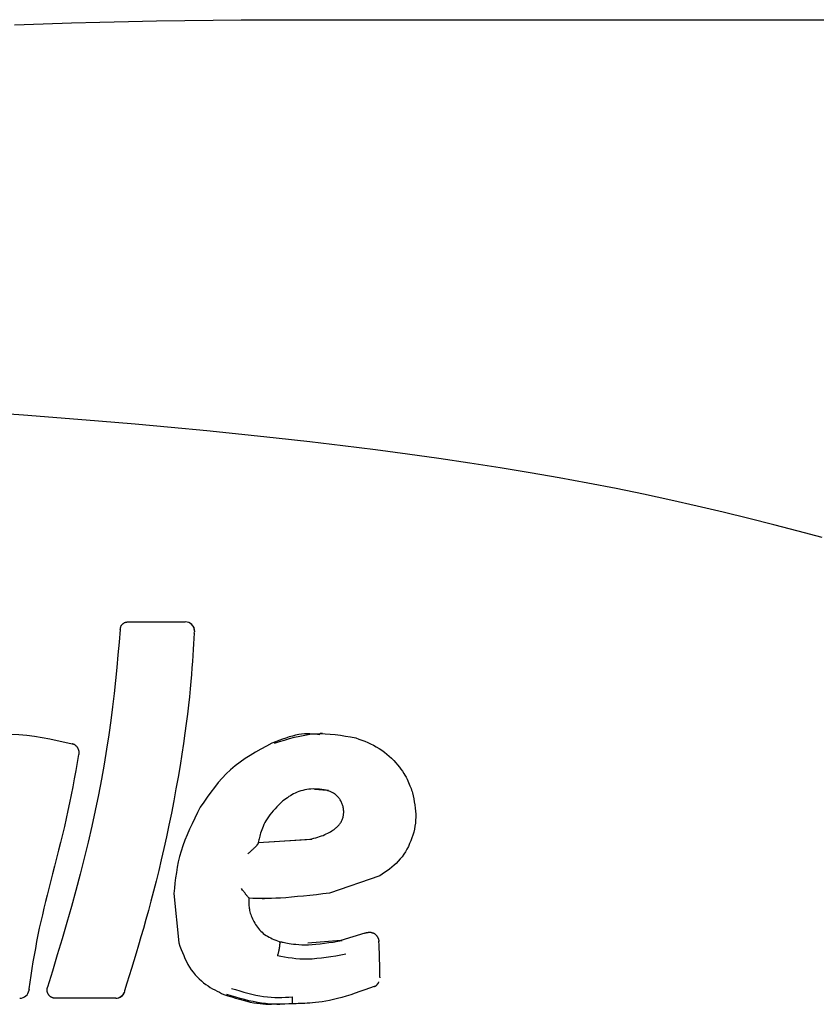
# Model space of a CAD drawing. Extents: x -5279 to 20859, y 4234 to 8642.
# Drawn here: x 1084 to 1106, y 7915 to 7941 of the extents above; entities that cross this region are included whole.
import ezdxf

# ---------------------------------------------------------------- set-up
doc = ezdxf.new("R2010")
doc.units = 0

msp = doc.modelspace()

# ---------------------------------------------------------------- linework, layer by layer
at = {"color": 7, "linetype": 'Continuous'}
for p, q in [((1090.158, 7941.105, 0), (1142.268, 7941.105, 0)), ((1087.135, 7925.019, 0), (1087.21, 7925.019, 0)), ((1088.902, 7924.722, 0), (1088.914, 7924.757, 0)), ((1092.329, 7922.038, 0), (1092.261, 7922.038, 0)), ((1085.817, 7921.475, 0), (1085.823, 7921.477, 0)), ((1085.823, 7921.477, 0), (1085.825, 7921.48, 0)), ((1092.45, 7920.518, 0), (1092.111, 7920.542, 0)), ((1090.613, 7919.128, 0), (1092.042, 7919.213, 0)), ((1090.912, 7919.149, 0), (1091.99, 7919.213, 0)), ((1093.854, 7918.233, 0), (1092.518, 7917.774, 0)), ((1085.067, 7918.079, 0), (1085.068, 7918.079, 0)), ((1088.359, 7917.764, 0), (1088.49, 7916.445, 0)), ((1090.372, 7917.64, 0), (1090.362, 7917.639, 0)), ((1090.718, 7917.632, 0), (1090.78, 7917.632, 0)), ((1093.456, 7916.706, 0), (1092.819, 7916.506, 0)), ((1093.585, 7916.724, 0), (1093.549, 7916.724, 0)), ((1092.819, 7916.506, 0), (1091.936, 7916.437, 0)), ((1085.273, 7914.967, 0), (1085.199, 7914.967, 0)), ((1091.108, 7914.806, 0), (1091.184, 7914.806, 0))]:
    msp.add_line(p, q, dxfattribs=at)
for points in [[(1084.102, 7940.968), (1084.867, 7940.998), (1085.628, 7941.022), (1086.387, 7941.042), (1087.144, 7941.059), (1087.899, 7941.073), (1088.653, 7941.085), (1089.405, 7941.095), (1090.158, 7941.105)], [(1105.666, 7927.272), (1105.025, 7927.446), (1104.372, 7927.617), (1103.705, 7927.786), (1103.025, 7927.952), (1102.331, 7928.114), (1101.623, 7928.273), (1100.9, 7928.428), (1100.164, 7928.579), (1099.413, 7928.726), (1098.648, 7928.867), (1097.867, 7929.003), (1097.072, 7929.134), (1096.262, 7929.261), (1095.437, 7929.383), (1094.597, 7929.5), (1093.742, 7929.613), (1092.872, 7929.722), (1091.987, 7929.827), (1091.086, 7929.929), (1090.17, 7930.027), (1089.238, 7930.121), (1088.291, 7930.212), (1087.327, 7930.3), (1086.348, 7930.384), (1085.352, 7930.465), (1084.341, 7930.542), (1083.312, 7930.617)], [(1086.926, 7924.816), (1086.928, 7924.827), (1086.93, 7924.838), (1086.932, 7924.849), (1086.934, 7924.86), (1086.937, 7924.87), (1086.94, 7924.881), (1086.943, 7924.891), (1086.947, 7924.901), (1086.951, 7924.911), (1086.956, 7924.92), (1086.962, 7924.929), (1086.968, 7924.937), (1086.974, 7924.946), (1086.981, 7924.953), (1086.988, 7924.961), (1086.996, 7924.968), (1087.004, 7924.974), (1087.012, 7924.981), (1087.02, 7924.986), (1087.028, 7924.991), (1087.036, 7924.996), (1087.045, 7925), (1087.054, 7925.004), (1087.062, 7925.007), (1087.071, 7925.01), (1087.08, 7925.012), (1087.089, 7925.014), (1087.098, 7925.016), (1087.107, 7925.017), (1087.116, 7925.018), (1087.126, 7925.019), (1087.135, 7925.019)], [(1087.21, 7925.019), (1087.219, 7925.019)], [(1087.219, 7925.019), (1088.665, 7925.019)], [(1086.926, 7924.816), (1086.897, 7924.48), (1086.867, 7924.142), (1086.836, 7923.802), (1086.802, 7923.457), (1086.764, 7923.106), (1086.722, 7922.749), (1086.676, 7922.383), (1086.623, 7922.007), (1086.563, 7921.62), (1086.497, 7921.223), (1086.424, 7920.818), (1086.345, 7920.405), (1086.259, 7919.986), (1086.167, 7919.563), (1086.07, 7919.137), (1085.966, 7918.708), (1085.856, 7918.279), (1085.742, 7917.849), (1085.623, 7917.419), (1085.5, 7916.988), (1085.375, 7916.558), (1085.247, 7916.127), (1085.118, 7915.695), (1084.989, 7915.264)], [(1088.902, 7924.722), (1088.894, 7924.577), (1088.885, 7924.43), (1088.876, 7924.28), (1088.867, 7924.125), (1088.856, 7923.965), (1088.843, 7923.796), (1088.829, 7923.619), (1088.813, 7923.431), (1088.794, 7923.231), (1088.773, 7923.019), (1088.749, 7922.794), (1088.722, 7922.557), (1088.691, 7922.308), (1088.656, 7922.046), (1088.617, 7921.771), (1088.573, 7921.484), (1088.525, 7921.184), (1088.472, 7920.875), (1088.415, 7920.558), (1088.355, 7920.237), (1088.292, 7919.914), (1088.226, 7919.594), (1088.16, 7919.277), (1088.092, 7918.967), (1088.023, 7918.667), (1087.954, 7918.377), (1087.885, 7918.097), (1087.816, 7917.826), (1087.747, 7917.564), (1087.679, 7917.311), (1087.611, 7917.067), (1087.545, 7916.832), (1087.479, 7916.606), (1087.415, 7916.387), (1087.351, 7916.174), (1087.289, 7915.967), (1087.227, 7915.764), (1087.165, 7915.564), (1087.104, 7915.367), (1087.042, 7915.17)], [(1082.105, 7921.805), (1082.349, 7921.846), (1082.593, 7921.886), (1082.835, 7921.923), (1083.075, 7921.956), (1083.312, 7921.983), (1083.546, 7922.003), (1083.775, 7922.016), (1083.999, 7922.018), (1084.218, 7922.01), (1084.431, 7921.993), (1084.64, 7921.967), (1084.846, 7921.934), (1085.048, 7921.896), (1085.248, 7921.854), (1085.447, 7921.809), (1085.645, 7921.763)], [(1092.258, 7922.004), (1092.191, 7922.012), (1092.125, 7922.019), (1092.057, 7922.025), (1091.988, 7922.029), (1091.917, 7922.03), (1091.844, 7922.028), (1091.769, 7922.022), (1091.691, 7922.01), (1091.609, 7921.994), (1091.525, 7921.972), (1091.437, 7921.947), (1091.348, 7921.918), (1091.257, 7921.886), (1091.165, 7921.852), (1091.072, 7921.817), (1090.978, 7921.781)], [(1091.044, 7921.781), (1091.178, 7921.824), (1091.313, 7921.865), (1091.448, 7921.904), (1091.583, 7921.94), (1091.718, 7921.972), (1091.854, 7921.999), (1091.989, 7922.019), (1092.125, 7922.032), (1092.26, 7922.037), (1092.396, 7922.034), (1092.533, 7922.025), (1092.669, 7922.011), (1092.805, 7921.992), (1092.942, 7921.971), (1093.078, 7921.947), (1093.215, 7921.922)], [(1093.215, 7921.922), (1093.295, 7921.892), (1093.375, 7921.862), (1093.455, 7921.83), (1093.534, 7921.798), (1093.612, 7921.763), (1093.689, 7921.726), (1093.764, 7921.685), (1093.838, 7921.642), (1093.91, 7921.594), (1093.979, 7921.543), (1094.046, 7921.49), (1094.11, 7921.434), (1094.171, 7921.376), (1094.229, 7921.318), (1094.283, 7921.259), (1094.333, 7921.201), (1094.38, 7921.143), (1094.422, 7921.085), (1094.461, 7921.03), (1094.496, 7920.975), (1094.528, 7920.922), (1094.557, 7920.871), (1094.583, 7920.821), (1094.606, 7920.774), (1094.627, 7920.729), (1094.645, 7920.686), (1094.662, 7920.645), (1094.677, 7920.605), (1094.691, 7920.566), (1094.704, 7920.528), (1094.717, 7920.491), (1094.729, 7920.454)], [(1085.827, 7921.48), (1085.828, 7921.484), (1085.829, 7921.488), (1085.83, 7921.492), (1085.831, 7921.496), (1085.832, 7921.501), (1085.832, 7921.505), (1085.833, 7921.511), (1085.833, 7921.516), (1085.833, 7921.522), (1085.833, 7921.529), (1085.833, 7921.536), (1085.832, 7921.543), (1085.831, 7921.551), (1085.829, 7921.56), (1085.827, 7921.568), (1085.825, 7921.577), (1085.823, 7921.587), (1085.82, 7921.596), (1085.816, 7921.606), (1085.813, 7921.616), (1085.808, 7921.626), (1085.804, 7921.636), (1085.799, 7921.645), (1085.793, 7921.655), (1085.787, 7921.664), (1085.781, 7921.672), (1085.774, 7921.681), (1085.767, 7921.689), (1085.76, 7921.697), (1085.753, 7921.704), (1085.745, 7921.71), (1085.738, 7921.717), (1085.731, 7921.723), (1085.723, 7921.728), (1085.716, 7921.733), (1085.709, 7921.737), (1085.703, 7921.741), (1085.696, 7921.745), (1085.69, 7921.748), (1085.684, 7921.751), (1085.678, 7921.753), (1085.672, 7921.755), (1085.667, 7921.757), (1085.661, 7921.758), (1085.656, 7921.759), (1085.651, 7921.761), (1085.641, 7921.762)], [(1090.978, 7921.781), (1090.831, 7921.702), (1090.685, 7921.621), (1090.54, 7921.539), (1090.398, 7921.455), (1090.26, 7921.367), (1090.125, 7921.274), (1089.996, 7921.177), (1089.873, 7921.073), (1089.757, 7920.963), (1089.647, 7920.847), (1089.541, 7920.726), (1089.441, 7920.601), (1089.343, 7920.472), (1089.248, 7920.341), (1089.155, 7920.208), (1089.063, 7920.074)], [(1085.817, 7921.475), (1085.778, 7921.261), (1085.738, 7921.047), (1085.698, 7920.832), (1085.658, 7920.618), (1085.616, 7920.405), (1085.574, 7920.191), (1085.529, 7919.978), (1085.484, 7919.766), (1085.436, 7919.554), (1085.386, 7919.342), (1085.335, 7919.131), (1085.283, 7918.92), (1085.23, 7918.71), (1085.176, 7918.499), (1085.122, 7918.289), (1085.068, 7918.079)], [(1092.489, 7920.518), (1092.429, 7920.527), (1092.369, 7920.535), (1092.309, 7920.542), (1092.249, 7920.548), (1092.19, 7920.553), (1092.132, 7920.556), (1092.074, 7920.557), (1092.017, 7920.555), (1091.96, 7920.55), (1091.905, 7920.542), (1091.851, 7920.532), (1091.798, 7920.519), (1091.747, 7920.504), (1091.697, 7920.487), (1091.648, 7920.468), (1091.601, 7920.448), (1091.556, 7920.426), (1091.512, 7920.402), (1091.47, 7920.377), (1091.429, 7920.352), (1091.389, 7920.325), (1091.349, 7920.298), (1091.31, 7920.271), (1091.271, 7920.243)], [(1092.669, 7919.501), (1092.686, 7919.516), (1092.703, 7919.532), (1092.72, 7919.548), (1092.737, 7919.564), (1092.753, 7919.581), (1092.769, 7919.598), (1092.784, 7919.616), (1092.798, 7919.634), (1092.811, 7919.653), (1092.823, 7919.673), (1092.834, 7919.694), (1092.844, 7919.715), (1092.853, 7919.737), (1092.862, 7919.759), (1092.869, 7919.782), (1092.875, 7919.804), (1092.881, 7919.827), (1092.885, 7919.851), (1092.889, 7919.874), (1092.891, 7919.898), (1092.893, 7919.921), (1092.894, 7919.945), (1092.894, 7919.969), (1092.892, 7919.992), (1092.89, 7920.016), (1092.887, 7920.04), (1092.882, 7920.063), (1092.877, 7920.087), (1092.871, 7920.11), (1092.864, 7920.133), (1092.856, 7920.156), (1092.847, 7920.178), (1092.837, 7920.2), (1092.826, 7920.222), (1092.814, 7920.243), (1092.802, 7920.263), (1092.789, 7920.284), (1092.775, 7920.303), (1092.76, 7920.322), (1092.745, 7920.34), (1092.729, 7920.357), (1092.713, 7920.374), (1092.696, 7920.39), (1092.679, 7920.404), (1092.661, 7920.419), (1092.643, 7920.432), (1092.625, 7920.444), (1092.606, 7920.455), (1092.587, 7920.465), (1092.568, 7920.475), (1092.549, 7920.483), (1092.529, 7920.491), (1092.509, 7920.498), (1092.49, 7920.505), (1092.47, 7920.512), (1092.45, 7920.518)], [(1091.271, 7920.243), (1091.217, 7920.19), (1091.164, 7920.136), (1091.112, 7920.083), (1091.062, 7920.029), (1091.013, 7919.976), (1090.967, 7919.922), (1090.925, 7919.869), (1090.885, 7919.816), (1090.85, 7919.763), (1090.818, 7919.71), (1090.789, 7919.658), (1090.764, 7919.607), (1090.742, 7919.557), (1090.722, 7919.509), (1090.705, 7919.462), (1090.69, 7919.418), (1090.676, 7919.376), (1090.664, 7919.337), (1090.654, 7919.299), (1090.644, 7919.263), (1090.636, 7919.228), (1090.628, 7919.195), (1090.62, 7919.161), (1090.613, 7919.128)], [(1094.729, 7920.454), (1094.746, 7920.373), (1094.762, 7920.292), (1094.777, 7920.211), (1094.791, 7920.13), (1094.802, 7920.048), (1094.81, 7919.967), (1094.816, 7919.886), (1094.817, 7919.805), (1094.814, 7919.724), (1094.807, 7919.644), (1094.795, 7919.563), (1094.78, 7919.483), (1094.762, 7919.404), (1094.739, 7919.326), (1094.714, 7919.248), (1094.685, 7919.172), (1094.653, 7919.097), (1094.619, 7919.023), (1094.581, 7918.952), (1094.541, 7918.882), (1094.497, 7918.814), (1094.451, 7918.749), (1094.402, 7918.687), (1094.349, 7918.628), (1094.294, 7918.571), (1094.236, 7918.518), (1094.176, 7918.467), (1094.114, 7918.418), (1094.05, 7918.37), (1093.985, 7918.324), (1093.92, 7918.278), (1093.854, 7918.233)], [(1089.063, 7920.074), (1088.989, 7919.926), (1088.917, 7919.777), (1088.846, 7919.629), (1088.778, 7919.481), (1088.714, 7919.334), (1088.654, 7919.187), (1088.6, 7919.041), (1088.553, 7918.896), (1088.512, 7918.752), (1088.478, 7918.609), (1088.45, 7918.467), (1088.426, 7918.326), (1088.406, 7918.185), (1088.389, 7918.044), (1088.374, 7917.904), (1088.359, 7917.764)], [(1091.99, 7919.213), (1092.043, 7919.227), (1092.096, 7919.242), (1092.148, 7919.256), (1092.199, 7919.271), (1092.249, 7919.287), (1092.297, 7919.303), (1092.343, 7919.319), (1092.386, 7919.337), (1092.428, 7919.355), (1092.466, 7919.375), (1092.503, 7919.395), (1092.538, 7919.415), (1092.572, 7919.436), (1092.605, 7919.458), (1092.637, 7919.479), (1092.669, 7919.501)], [(1090.337, 7918.826), (1090.363, 7918.849), (1090.378, 7918.862), (1090.394, 7918.877), (1090.412, 7918.893), (1090.432, 7918.911), (1090.442, 7918.921), (1090.453, 7918.931), (1090.464, 7918.941), (1090.475, 7918.952), (1090.486, 7918.963), (1090.497, 7918.973), (1090.508, 7918.984), (1090.518, 7918.995), (1090.529, 7919.005), (1090.539, 7919.016), (1090.548, 7919.025), (1090.557, 7919.035), (1090.565, 7919.043), (1090.573, 7919.052), (1090.579, 7919.059), (1090.586, 7919.066), (1090.591, 7919.073), (1090.596, 7919.079), (1090.601, 7919.085), (1090.605, 7919.09), (1090.608, 7919.095), (1090.612, 7919.1), (1090.614, 7919.104), (1090.617, 7919.108), (1090.618, 7919.111), (1090.62, 7919.114), (1090.621, 7919.117), (1090.621, 7919.119), (1090.621, 7919.121), (1090.621, 7919.123), (1090.62, 7919.124), (1090.619, 7919.125), (1090.618, 7919.126), (1090.616, 7919.127), (1090.615, 7919.128), (1090.613, 7919.128)], [(1085.068, 7918.079), (1085.023, 7917.902), (1084.978, 7917.725), (1084.934, 7917.548), (1084.89, 7917.371), (1084.848, 7917.193), (1084.807, 7917.015), (1084.767, 7916.837), (1084.73, 7916.658), (1084.694, 7916.479), (1084.661, 7916.299), (1084.629, 7916.119), (1084.598, 7915.939), (1084.569, 7915.758), (1084.54, 7915.577), (1084.512, 7915.396), (1084.484, 7915.215)], [(1090.372, 7917.64), (1090.368, 7917.643), (1090.365, 7917.647), (1090.36, 7917.652), (1090.353, 7917.659), (1090.345, 7917.668), (1090.335, 7917.679), (1090.324, 7917.692), (1090.311, 7917.707), (1090.297, 7917.724), (1090.29, 7917.732), (1090.283, 7917.742), (1090.275, 7917.751), (1090.268, 7917.76), (1090.26, 7917.77), (1090.253, 7917.779), (1090.238, 7917.798), (1090.224, 7917.817), (1090.211, 7917.834), (1090.195, 7917.856), (1090.161, 7917.903)], [(1090.362, 7917.639), (1090.361, 7917.619), (1090.36, 7917.598), (1090.359, 7917.577), (1090.359, 7917.555), (1090.358, 7917.533), (1090.359, 7917.51), (1090.36, 7917.485), (1090.361, 7917.46), (1090.363, 7917.433), (1090.366, 7917.404), (1090.37, 7917.374), (1090.375, 7917.343), (1090.382, 7917.31), (1090.39, 7917.277), (1090.399, 7917.242), (1090.411, 7917.206), (1090.424, 7917.169), (1090.439, 7917.131), (1090.456, 7917.093), (1090.474, 7917.054), (1090.495, 7917.016), (1090.517, 7916.977), (1090.54, 7916.939), (1090.565, 7916.902), (1090.591, 7916.865), (1090.619, 7916.83), (1090.649, 7916.796), (1090.68, 7916.763), (1090.712, 7916.731), (1090.747, 7916.701), (1090.783, 7916.673), (1090.82, 7916.647), (1090.86, 7916.622), (1090.901, 7916.6), (1090.944, 7916.579), (1090.987, 7916.559), (1091.032, 7916.54), (1091.077, 7916.522), (1091.123, 7916.504), (1091.169, 7916.487)], [(1092.518, 7917.774), (1092.34, 7917.754), (1092.164, 7917.734), (1091.99, 7917.715), (1091.82, 7917.697), (1091.656, 7917.681), (1091.498, 7917.666), (1091.349, 7917.654), (1091.21, 7917.644), (1091.081, 7917.637), (1090.962, 7917.632), (1090.851, 7917.63), (1090.747, 7917.63), (1090.649, 7917.631), (1090.554, 7917.633), (1090.463, 7917.636), (1090.372, 7917.64)], [(1093.456, 7916.706), (1093.471, 7916.711), (1093.478, 7916.714), (1093.485, 7916.716), (1093.492, 7916.718), (1093.498, 7916.72), (1093.505, 7916.722), (1093.511, 7916.723), (1093.516, 7916.724), (1093.522, 7916.724), (1093.527, 7916.724), (1093.531, 7916.724), (1093.536, 7916.724), (1093.54, 7916.723), (1093.545, 7916.723), (1093.549, 7916.722)], [(1093.624, 7916.72), (1093.62, 7916.721), (1093.614, 7916.722), (1093.612, 7916.722), (1093.609, 7916.723), (1093.606, 7916.723), (1093.603, 7916.724), (1093.6, 7916.724), (1093.597, 7916.724), (1093.593, 7916.724), (1093.586, 7916.724), (1093.574, 7916.723)], [(1093.835, 7916.482), (1093.836, 7916.488), (1093.836, 7916.493), (1093.836, 7916.499), (1093.836, 7916.504), (1093.836, 7916.51), (1093.835, 7916.516), (1093.834, 7916.522), (1093.833, 7916.529), (1093.832, 7916.536), (1093.83, 7916.543), (1093.827, 7916.551), (1093.824, 7916.559), (1093.821, 7916.567), (1093.817, 7916.575), (1093.812, 7916.584), (1093.807, 7916.592), (1093.802, 7916.601), (1093.796, 7916.61), (1093.79, 7916.619), (1093.783, 7916.627), (1093.776, 7916.636), (1093.769, 7916.644), (1093.762, 7916.652), (1093.754, 7916.659), (1093.746, 7916.667), (1093.738, 7916.673), (1093.73, 7916.679), (1093.722, 7916.685), (1093.713, 7916.69), (1093.705, 7916.695), (1093.697, 7916.699), (1093.688, 7916.703), (1093.68, 7916.706), (1093.672, 7916.708), (1093.664, 7916.71), (1093.656, 7916.712), (1093.647, 7916.714), (1093.639, 7916.715), (1093.631, 7916.716), (1093.623, 7916.718)], [(1088.49, 7916.445), (1088.522, 7916.359), (1088.554, 7916.274), (1088.587, 7916.189), (1088.621, 7916.106), (1088.656, 7916.025), (1088.694, 7915.945), (1088.734, 7915.869), (1088.777, 7915.796), (1088.824, 7915.726), (1088.873, 7915.66), (1088.925, 7915.597), (1088.979, 7915.538), (1089.035, 7915.482), (1089.093, 7915.43), (1089.152, 7915.382), (1089.211, 7915.337), (1089.271, 7915.296), (1089.331, 7915.258), (1089.391, 7915.222), (1089.451, 7915.189), (1089.512, 7915.157), (1089.573, 7915.127), (1089.634, 7915.098), (1089.694, 7915.069)], [(1091.169, 7916.487), (1091.171, 7916.486), (1091.173, 7916.485), (1091.174, 7916.484), (1091.176, 7916.482), (1091.177, 7916.48), (1091.179, 7916.478), (1091.18, 7916.476), (1091.181, 7916.472), (1091.182, 7916.469), (1091.183, 7916.464), (1091.184, 7916.459), (1091.184, 7916.454), (1091.184, 7916.448), (1091.185, 7916.441), (1091.185, 7916.434), (1091.184, 7916.427), (1091.184, 7916.419), (1091.184, 7916.411), (1091.183, 7916.403), (1091.182, 7916.394), (1091.181, 7916.385), (1091.18, 7916.375), (1091.179, 7916.366), (1091.178, 7916.355), (1091.177, 7916.345), (1091.175, 7916.334), (1091.173, 7916.324), (1091.171, 7916.313), (1091.17, 7916.302), (1091.168, 7916.291), (1091.166, 7916.28), (1091.163, 7916.269), (1091.161, 7916.258), (1091.159, 7916.247), (1091.157, 7916.236), (1091.154, 7916.226), (1091.152, 7916.216), (1091.148, 7916.197), (1091.144, 7916.18), (1091.14, 7916.165), (1091.134, 7916.144), (1091.127, 7916.119), (1091.122, 7916.101)], [(1091.169, 7916.487), (1091.208, 7916.478), (1091.23, 7916.473), (1091.254, 7916.468), (1091.281, 7916.462), (1091.312, 7916.456), (1091.348, 7916.45), (1091.39, 7916.442), (1091.438, 7916.433), (1091.492, 7916.425), (1091.552, 7916.416), (1091.619, 7916.409), (1091.692, 7916.402), (1091.772, 7916.398), (1091.858, 7916.396), (1091.95, 7916.398), (1092.049, 7916.403), (1092.153, 7916.412), (1092.263, 7916.423), (1092.376, 7916.437), (1092.493, 7916.453), (1092.612, 7916.47), (1092.732, 7916.488), (1092.854, 7916.506)], [(1093.826, 7916.496), (1093.83, 7916.382), (1093.833, 7916.324), (1093.835, 7916.266), (1093.837, 7916.208), (1093.839, 7916.149), (1093.841, 7916.09), (1093.842, 7916.03), (1093.844, 7915.97), (1093.845, 7915.909), (1093.846, 7915.848), (1093.847, 7915.787), (1093.848, 7915.725), (1093.85, 7915.6), (1093.851, 7915.538)], [(1092.946, 7916.142), (1092.814, 7916.119), (1092.683, 7916.096), (1092.553, 7916.074), (1092.425, 7916.055), (1092.299, 7916.038), (1092.175, 7916.025), (1092.055, 7916.015), (1091.939, 7916.01), (1091.827, 7916.01), (1091.719, 7916.014), (1091.615, 7916.023), (1091.513, 7916.034), (1091.413, 7916.049), (1091.315, 7916.065), (1091.218, 7916.083), (1091.122, 7916.101)], [(1093.851, 7915.538), (1093.853, 7915.535), (1093.854, 7915.534), (1093.856, 7915.533), (1093.857, 7915.531), (1093.858, 7915.53), (1093.858, 7915.529), (1093.859, 7915.527), (1093.859, 7915.526), (1093.86, 7915.524), (1093.86, 7915.523), (1093.86, 7915.521), (1093.86, 7915.52), (1093.859, 7915.517), (1093.859, 7915.516)], [(1085.199, 7914.967), (1085.18, 7914.969), (1085.171, 7914.97), (1085.161, 7914.971), (1085.152, 7914.973), (1085.143, 7914.974), (1085.134, 7914.976), (1085.125, 7914.979), (1085.117, 7914.982), (1085.108, 7914.985), (1085.1, 7914.989), (1085.091, 7914.993), (1085.083, 7914.997), (1085.076, 7915.002), (1085.068, 7915.007), (1085.061, 7915.012), (1085.054, 7915.018), (1085.047, 7915.024), (1085.041, 7915.03), (1085.034, 7915.037), (1085.028, 7915.043), (1085.023, 7915.05), (1085.017, 7915.058), (1085.012, 7915.065), (1085.007, 7915.073), (1085.003, 7915.081), (1084.999, 7915.089), (1084.995, 7915.097), (1084.991, 7915.106), (1084.988, 7915.114), (1084.986, 7915.123), (1084.983, 7915.132), (1084.981, 7915.141), (1084.979, 7915.149), (1084.978, 7915.158), (1084.977, 7915.167), (1084.977, 7915.175), (1084.976, 7915.184), (1084.976, 7915.192), (1084.977, 7915.201), (1084.978, 7915.209), (1084.979, 7915.217), (1084.98, 7915.225), (1084.981, 7915.233), (1084.983, 7915.241), (1084.985, 7915.249), (1084.989, 7915.264)], [(1089.898, 7915.231), (1090.008, 7915.198), (1090.118, 7915.165), (1090.227, 7915.134), (1090.335, 7915.104), (1090.442, 7915.077), (1090.548, 7915.053), (1090.653, 7915.032), (1090.755, 7915.016), (1090.856, 7915.004), (1090.955, 7914.996), (1091.052, 7914.992), (1091.148, 7914.991), (1091.243, 7914.992), (1091.337, 7914.995), (1091.43, 7914.999), (1091.524, 7915.004)], [(1093.71, 7915.285), (1093.582, 7915.238), (1093.454, 7915.191), (1093.327, 7915.146), (1093.202, 7915.103), (1093.079, 7915.061), (1092.958, 7915.023), (1092.841, 7914.988), (1092.727, 7914.957), (1092.618, 7914.931), (1092.513, 7914.908), (1092.413, 7914.89), (1092.317, 7914.875), (1092.226, 7914.862), (1092.141, 7914.852), (1092.06, 7914.844), (1091.985, 7914.838), (1091.916, 7914.833), (1091.851, 7914.829), (1091.79, 7914.827), (1091.733, 7914.824), (1091.679, 7914.823), (1091.626, 7914.822), (1091.575, 7914.821), (1091.525, 7914.82)], [(1093.707, 7915.282), (1093.715, 7915.284), (1093.719, 7915.285), (1093.723, 7915.287), (1093.727, 7915.288), (1093.731, 7915.289), (1093.735, 7915.291), (1093.739, 7915.293), (1093.743, 7915.295), (1093.747, 7915.297), (1093.752, 7915.3), (1093.756, 7915.303), (1093.76, 7915.306), (1093.764, 7915.309), (1093.768, 7915.313), (1093.772, 7915.317), (1093.775, 7915.321), (1093.779, 7915.325), (1093.782, 7915.329), (1093.786, 7915.334), (1093.789, 7915.338), (1093.792, 7915.343), (1093.799, 7915.352)], [(1093.8, 7915.351), (1093.805, 7915.356), (1093.807, 7915.359), (1093.81, 7915.361), (1093.812, 7915.364), (1093.815, 7915.367), (1093.817, 7915.371), (1093.819, 7915.374), (1093.821, 7915.378), (1093.823, 7915.381), (1093.825, 7915.385), (1093.827, 7915.389), (1093.829, 7915.393), (1093.832, 7915.402), (1093.834, 7915.406)], [(1084.484, 7915.215), (1084.487, 7915.211), (1084.488, 7915.209), (1084.489, 7915.207), (1084.49, 7915.204), (1084.491, 7915.202), (1084.492, 7915.2), (1084.492, 7915.199), (1084.493, 7915.197), (1084.492, 7915.195), (1084.492, 7915.193), (1084.492, 7915.192), (1084.491, 7915.19), (1084.491, 7915.189), (1084.489, 7915.186)], [(1085.282, 7914.967), (1085.273, 7914.967)], [(1086.806, 7914.967), (1085.282, 7914.967)], [(1087.043, 7915.144), (1087.044, 7915.147), (1087.045, 7915.148), (1087.046, 7915.149), (1087.046, 7915.151), (1087.047, 7915.152), (1087.047, 7915.154), (1087.047, 7915.156), (1087.047, 7915.157), (1087.047, 7915.159), (1087.046, 7915.161), (1087.046, 7915.163), (1087.045, 7915.165), (1087.043, 7915.168), (1087.042, 7915.17)], [(1089.694, 7915.069), (1089.799, 7915.035), (1089.904, 7915.002), (1090.007, 7914.971), (1090.109, 7914.94), (1090.208, 7914.912), (1090.305, 7914.887), (1090.399, 7914.865), (1090.49, 7914.847), (1090.576, 7914.834), (1090.659, 7914.824), (1090.738, 7914.818), (1090.815, 7914.814), (1090.89, 7914.813), (1090.963, 7914.813), (1091.036, 7914.815), (1091.108, 7914.817)], [(1091.524, 7914.82), (1091.424, 7914.815), (1091.324, 7914.811), (1091.223, 7914.809), (1091.121, 7914.808), (1091.018, 7914.81), (1090.914, 7914.814), (1090.807, 7914.823), (1090.699, 7914.836), (1090.589, 7914.854), (1090.476, 7914.877), (1090.362, 7914.903), (1090.246, 7914.932), (1090.129, 7914.964), (1090.012, 7914.998), (1089.893, 7915.033), (1089.775, 7915.069)], [(1091.525, 7914.82), (1091.526, 7914.823), (1091.526, 7914.824), (1091.526, 7914.826), (1091.526, 7914.828), (1091.527, 7914.83), (1091.527, 7914.833), (1091.527, 7914.837), (1091.527, 7914.845), (1091.527, 7914.856), (1091.527, 7914.876), (1091.527, 7914.897), (1091.526, 7914.938), (1091.524, 7915.004)]]:
    msp.add_lwpolyline(points, dxfattribs=at)
for centre, radius, start, end in [((1088.663, 7924.772, 0), 0.248, 2.519, 89.5359), ((1088.667, 7924.769, 0), 0.25, 357.1183, 48.908), ((1084.244, 7915.217, 0), 0.25, 269.9999, 352.6273), ((1086.805, 7915.212, 0), 0.245, 270.3289, 339.4639), ((1086.807, 7915.217, 0), 0.25, 269.9999, 342.6942)]:
    msp.add_arc(centre, radius, start, end, dxfattribs=at)

doc.saveas('drawing.dxf')
